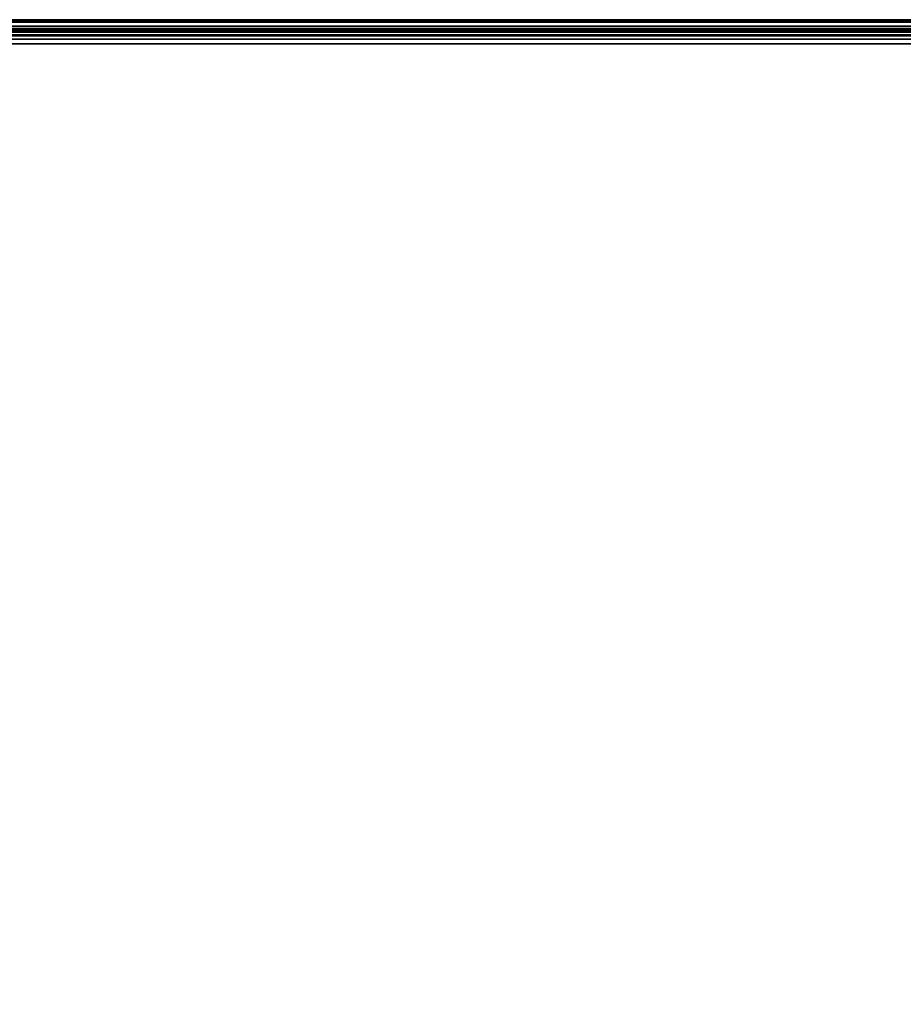
# Model space of a CAD drawing. Units: millimetres. Extents: x 5058 to 53433, y -2952 to 81661.
# Drawn here: x 5630 to 5963, y -2130 to -1759 of the extents above; entities that cross this region are included whole.
import ezdxf

# ---------------------------------------------------------------- set-up
doc = ezdxf.new("R2010")
doc.units = ezdxf.units.MM
doc.header["$LTSCALE"] = 200
for name, color, linetype in [('72_HOEM_INSERT', 7, 'Continuous'), ('72_HOEM_OR_D2_ANY', 7, 'Continuous'), ('72_HOEM_OR_D3_AURNSK_TOP', 7, 'Continuous'), ('72_HOEM_OR_D3_AURNSK_TRIM', 7, 'Continuous')]:
    doc.layers.add(name, color=color, linetype=linetype)

# ---------------------------------------------------------------- blocks, each defined once
blk = doc.blocks.new('72HOOR3WSK_ODOD-3672_XX_DESK_TRIM')
mesh = blk.add_polymesh((2, 5))
for k, corner in enumerate([(0.00004, -0.035831, 0.028389), (0.00004, -0.035815, 0.028317), (0.00004, -0.035774, 0.028256), (0.00004, -0.035713, 0.028216), (0.00004, -0.035641, 0.028202), (0.07196, -0.035831, 0.028389), (0.07196, -0.035815, 0.028317), (0.07196, -0.035774, 0.028256), (0.07196, -0.035713, 0.028216), (0.07196, -0.035641, 0.028202)]):
    mesh.set_mesh_vertex(divmod(k, 5), corner)
mesh = blk.add_polymesh((2, 4))
for k, corner in enumerate([(0.00004, -0.035641, 0.029382), (0.00004, -0.035759, 0.029338), (0.00004, -0.035868, 0.029274), (0.00004, -0.035964, 0.029192), (0.07196, -0.035641, 0.029382), (0.07196, -0.035759, 0.029338), (0.07196, -0.035868, 0.029274), (0.07196, -0.035964, 0.029192)]):
    mesh.set_mesh_vertex(divmod(k, 4), corner)
mesh = blk.add_polymesh((2, 4))
for k, corner in enumerate([(0.00004, -0.035987, 0.029044), (0.00004, -0.035903, 0.028834), (0.00004, -0.03585, 0.028614), (0.00004, -0.035831, 0.028389), (0.07196, -0.035987, 0.029044), (0.07196, -0.035903, 0.028834), (0.07196, -0.03585, 0.028614), (0.07196, -0.035831, 0.028389)]):
    mesh.set_mesh_vertex(divmod(k, 4), corner)
mesh = blk.add_polymesh((2, 4))
for k, corner in enumerate([(0.00004, -0.035964, 0.029192), (0.00004, -0.035992, 0.029147), (0.00004, -0.036, 0.029095), (0.00004, -0.035987, 0.029044), (0.07196, -0.035964, 0.029192), (0.07196, -0.035992, 0.029147), (0.07196, -0.036, 0.029095), (0.07196, -0.035987, 0.029044)]):
    mesh.set_mesh_vertex(divmod(k, 4), corner)
blk = doc.blocks.new('72HOOR3WSK_ODOD-3672_XX_DESK_TOP')
for points in [[(0.00004, -0.035641, 0.029382), (0.07196, -0.035641, 0.029382), (0.07196, -0.000359, 0.029382), (0.00004, -0.000359, 0.029382)], [(0.00004, -0.000359, 0.028202), (0.07196, -0.000359, 0.028202), (0.07196, -0.035641, 0.028202), (0.00004, -0.035641, 0.028202)]]:
    blk.add_3dface(points)
blk = doc.blocks.new('72HOOR2ODOD-3672-XX')
blk.add_line((0, -0.036), (0.072, -0.036))
blk = doc.blocks.new('72HOEM_OR21322463351001')
at = {"xscale": 25.4028, "yscale": 25.4028}
blk.add_blockref('72HOOR2ODOD-3672-XX', (0, 0), dxfattribs=at)
blk = doc.blocks.new('XCAD036F12295B360B0B66156374BBC057C2F2')
at = {"layer": '72_HOEM_OR_D2_ANY', "color": 7}
blk.add_blockref('72HOEM_OR21322463351001', (0, 0), dxfattribs=at)
at = {"layer": '72_HOEM_OR_D3_AURNSK_TOP', "color": 0, "xscale": 25.4028, "yscale": 25.4028, "zscale": 25.4028}
blk.add_blockref('72HOOR3WSK_ODOD-3672_XX_DESK_TOP', (0, 0), dxfattribs=at)
at = {"layer": '72_HOEM_OR_D3_AURNSK_TRIM', "color": 0, "xscale": 25.4028, "yscale": 25.4028, "zscale": 25.4028}
blk.add_blockref('72HOOR3WSK_ODOD-3672_XX_DESK_TRIM', (0, 0), dxfattribs=at)

msp = doc.modelspace()

# ---------------------------------------------------------------- block references
at = {"layer": '72_HOEM_INSERT', "xscale": 999.9999999997672, "yscale": 999.9999999997672, "zscale": 999.9999999997726, "rotation": 180}
msp.add_blockref('XCAD036F12295B360B0B66156374BBC057C2F2', (7039.28, -2673.56, 0), dxfattribs=at)

doc.saveas('drawing.dxf')
